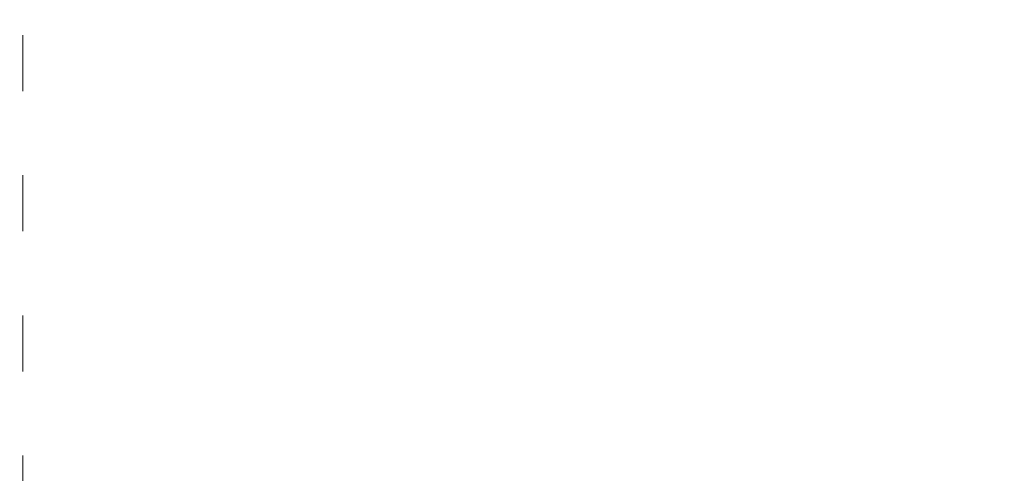
# Model space of a CAD drawing. Units: millimetres. Extents: x 7356 to 11835, y 5056 to 10691.
# Drawn here: x 9082 to 9293, y 8887 to 8984 of the extents above; entities that cross this region are included whole.
import ezdxf

# ---------------------------------------------------------------- set-up
doc = ezdxf.new("R2010")
doc.units = ezdxf.units.MM
doc.header["$MEASUREMENT"] = 0
doc.linetypes.add('ACAD_ISO03W100', pattern=[30, 12, -18])
doc.styles.get("Standard").update_dxf_attribs({"font": 'arial.ttf'})
doc.dimstyles.get("Standard").update_dxf_attribs({"dimtxt": 30, "dimasz": 30, "dimexe": 0.18, "dimexo": 0.0625, "dimgap": 0.09, "dimtad": 0, "dimtih": 1, "dimtoh": 1, "dimzin": 0, "dimdsep": 46, "dimtxsty": 'Standard', "dimblk": 'ARCHTICK', "dimcen": 0.09, "dimclrt": 1, "dimadec": 0, "dimazin": 0, "dimtfac": 1, "dimtofl": 0, "dimtmove": 0, "dimatfit": 3, "dimfxl": 1, "dimtolj": 1, "dimtzin": 0, "dimlwd": 15, "dimlwe": 15, "dimarcsym": 0})

# ---------------------------------------------------------------- blocks, each defined once
blk = doc.blocks.new('_ArchTick')
at = {"color": 0, "linetype": 'ByBlock', "const_width": 0.15}
blk.add_lwpolyline([(-0.5, -0.5), (0.5, 0.5)], dxfattribs=at)
blk = doc.blocks.new('*D54')
at = {"color": 0, "linetype": 'ACAD_ISO03W100', "lineweight": 15, "transparency": 16777216}
for p, q in [((9082.22, 9039.79), (9578.13, 9039.79)), ((9577.95, 9039.79), (9577.95, 9002.48)), ((9082.22, 9002.48), (9578.13, 9002.48)), ((9577.95, 9002.48), (9577.95, 8923.01)), ((9577.95, 8923.01), (9547.95, 8923.01))]:
    blk.add_line(p, q, dxfattribs=at)
at = {"layer": 'Defpoints', "color": 0, "transparency": 16777216}
for p in [(9082.15, 9039.79), (9082.15, 9002.48), (9577.95, 9002.48)]:
    blk.add_point(p, dxfattribs=at)
at = {"color": 0, "lineweight": 15, "transparency": 16777216, "xscale": 30, "yscale": 30, "zscale": 30}
for p, rotation in [((9577.95, 9039.79), 90), ((9577.95, 9002.48), 270)]:
    blk.add_blockref('_ArchTick', p, dxfattribs=dict(at, rotation=rotation))
at = {"color": 1, "transparency": 16777216, "insert": (9496.69, 8923.01), "char_height": 30, "attachment_point": 5}
blk.add_mtext('\\A1;40.00', dxfattribs=at)

msp = doc.modelspace()

# ---------------------------------------------------------------- linework, layer by layer
at = {"linetype": 'ACAD_ISO03W100', "lineweight": 15}
msp.add_line((9082.808, 10690.897), (9082.808, 5056.049), dxfattribs=at)

# ---------------------------------------------------------------- dimensions: what is measured, and where the dimension line sits
dim = msp.add_linear_dim(base=(9577.95, 9002.479), p1=(9082.155, 9039.792), p2=(9082.155, 9002.479), angle=90, text='40.00', dimstyle='Standard')
dim.commit()
dim.dimension.update_dxf_attribs({"geometry": '*D54', "text_midpoint": (9496.69, 8923.005), "dimtype": 160})

doc.saveas('drawing.dxf')
